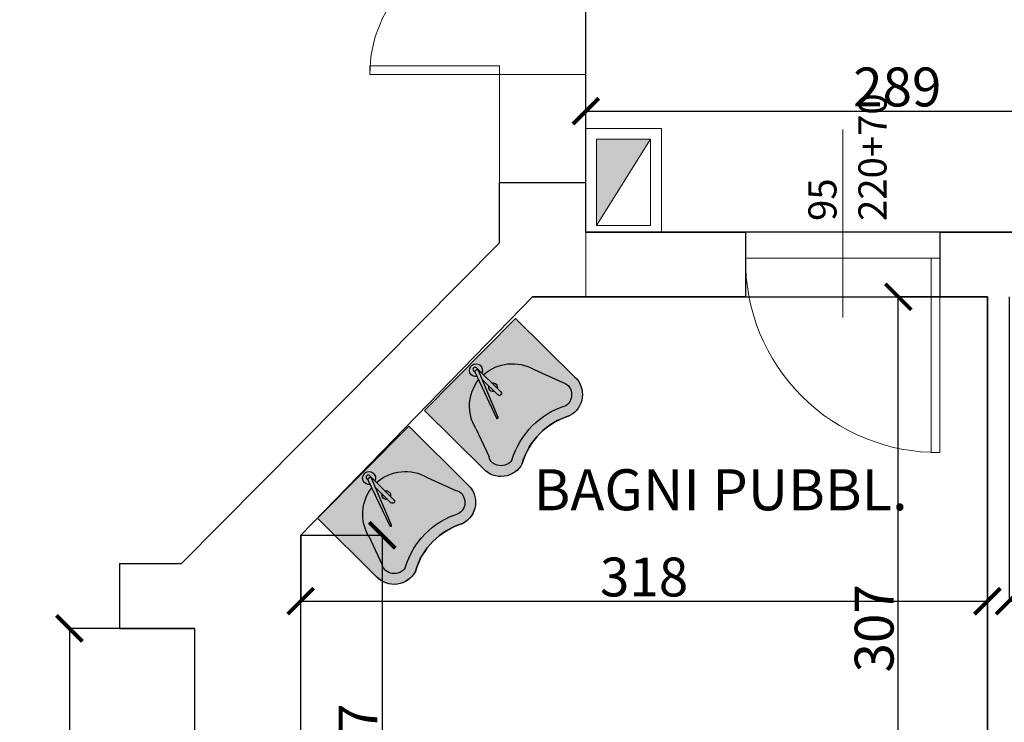
# Model space of a CAD drawing. Units: centimetres. Extents: x 113373 to 160697, y -43505 to -2750.
# Drawn here: x 114497 to 114953, y -4169 to -3843 of the extents above; entities that cross this region are included whole.
import ezdxf

# ---------------------------------------------------------------- set-up
doc = ezdxf.new("R2010")
doc.units = ezdxf.units.CM
doc.header["$LTSCALE"] = 2
doc.header["$MEASUREMENT"] = 0
doc.layers.get('0').update_dxf_attribs({"lineweight": 20})
doc.layers.add('Muri', color=1, linetype='Continuous')
doc.layers.add('Sanitari', color=4, linetype='Continuous')
for name, color, linetype, lineweight in [('Quote', 7, 'Continuous', 9), ('Serramenti', 4, 'Continuous', 9), ('Testi', 7, 'Continuous', 18)]:
    doc.layers.add(name, color=color, linetype=linetype, lineweight=lineweight)
doc.styles.get("Standard").update_dxf_attribs({"font": 'ARIAL.TTF'})
doc.dimstyles.new('Copia di Standard50', dxfattribs={"dimtxt": 18, "dimasz": 12, "dimexe": 0, "dimexo": 0, "dimgap": 2, "dimtad": 1, "dimdec": 0, "dimzin": 0, "dimtxsty": 'Standard', "dimblk": 'ARCHTICK', "dimcen": 0.09, "dimclre": 251, "dimadec": 0, "dimazin": 0, "dimtfac": 1, "dimtdec": 0, "dimtofl": 0, "dimtmove": 2, "dimatfit": 3, "dimldrblk": 'ARCHTICK', "dimfxl": 1, "dimtvp": 1, "dimtolj": 1, "dimtzin": 0, "dimarcsym": 0})

# ---------------------------------------------------------------- blocks, each defined once
blk = doc.blocks.new('_ArchTick')
at = {"layer": 'Quote', "color": 0, "const_width": 0.15}
blk.add_lwpolyline([(-0.5, -0.5), (0.5, 0.5)], dxfattribs=at)
blk = doc.blocks.new('*D307')
at = {"layer": 'Defpoints', "color": 0, "transparency": 16777216}
for p in [(114955.4422631688, -3971.681218055503), (115335.4422631688, -3971.681218055503), (115335.4422631688, -4112.585726467466)]:
    blk.add_point(p, dxfattribs=at)
at = {"layer": 'Quote', "color": 251, "lineweight": -2, "transparency": 16777216}
for p, q in [((114955.4422631688, -3971.681218055503), (114955.4422631688, -4112.585726467466)), ((115335.4422631688, -3971.681218055503), (115335.4422631688, -4112.585726467466))]:
    blk.add_line(p, q, dxfattribs=at)
at = {"layer": 'Quote', "color": 0, "lineweight": -2, "transparency": 16777216}
blk.add_line((114955.4422631688, -4112.585726467466), (115335.4422631688, -4112.585726467466), dxfattribs=at)
at = {"layer": 'Quote', "color": 0, "lineweight": -2, "transparency": 16777216, "xscale": 12, "yscale": 12, "zscale": 12, "rotation": 180}
blk.add_blockref('_ArchTick', (114955.4422631688, -4112.585726467466), dxfattribs=at)
at = {"layer": 'Quote', "color": 0, "lineweight": -2, "transparency": 16777216, "xscale": 12, "yscale": 12, "zscale": 12}
blk.add_blockref('_ArchTick', (115335.4422631688, -4112.585726467466), dxfattribs=at)
at = {"layer": 'Quote', "color": 0, "transparency": 16777216, "insert": (115145.4422631688, -4101.389273534314), "char_height": 18, "attachment_point": 5}
blk.add_mtext('\\A1;380', dxfattribs=at)
blk = doc.blocks.new('*D274')
at = {"layer": 'Defpoints', "color": 0, "transparency": 16777216}
for p in [(114627.4422631688, -4082.057376166547), (114627.4422631688, -4278.681218055505), (114665.1800399156, -4278.681218055505)]:
    blk.add_point(p, dxfattribs=at)
at = {"layer": 'Quote', "color": 251, "lineweight": -2, "transparency": 16777216}
for p, q in [((114627.4422631688, -4082.057376166547), (114665.1800399156, -4082.057376166547)), ((114627.4422631688, -4278.681218055505), (114665.1800399156, -4278.681218055505))]:
    blk.add_line(p, q, dxfattribs=at)
at = {"layer": 'Quote', "color": 0, "lineweight": -2, "transparency": 16777216}
blk.add_line((114665.1800399156, -4082.057376166547), (114665.1800399156, -4278.681218055505), dxfattribs=at)
at = {"layer": 'Quote', "color": 0, "lineweight": -2, "transparency": 16777216, "xscale": 12, "yscale": 12, "zscale": 12}
for p, rotation in [((114665.1800399156, -4082.057376166547), 90), ((114665.1800399156, -4278.681218055505), 270)]:
    blk.add_blockref('_ArchTick', p, dxfattribs=dict(at, rotation=rotation))
at = {"layer": 'Quote', "color": 0, "transparency": 16777216, "insert": (114653.9897261366, -4180.369297111009), "char_height": 18, "attachment_point": 5, "rotation": 90}
blk.add_mtext('\\A1;197', dxfattribs=at)
blk = doc.blocks.new('LAV')
at = {"layer": 'Sanitari'}
h = blk.add_hatch(color=255, dxfattribs=at)
edge = h.paths.add_edge_path()
edge.add_line((0, 29.99999999951979), (0, -29.99999999951888))
edge.add_line((0, -29.99999999951888), (-38.50000000017462, -29.99999999952161))
edge.add_arc((-38.9375806249897, -18.94235531593511), 11.06629941541716, 162.6435133235391, 272.2661650549781, ccw=False)
edge.add_arc((-78.08050528244348, -1.364242052659392e-12), 32.5805052818327, 331.3096694673422, 388.6903305326578)
edge.add_arc((-38.93758062488666, 18.94235531592374), 11.06629941551293, 87.73383494565093, 197.3564866762591, ccw=False)
edge.add_line((-38.50000000018917, 29.99999999961074), (0, 29.99999999951979))
for p, q in [((-38.50000000017462, 29.99999999951797), (0, 29.99999999951979)), ((0, -29.99999999951888), (0, 29.99999999951979)), ((-22.76126377136097, 19.19712658635581), (-36.41725398341077, 24.23209136248533)), ((-8.936838750552852, 0.9999999999836291), (-19.09051237306267, 0.9999999999836291)), ((-4.259728324381285, 0.9999999999854481), (-3.282887074659811, 0.9999999999854481)), ((-3.282887074659811, -0.9999999999890861), (-19.09051237306267, -0.9999999999890861)), ((-22.76126377136097, -19.19712658635945), (-36.41725398339622, -24.23209136248443)), ((-38.50000000017462, -29.99999999952161), (0, -29.99999999951888))]:
    blk.add_line(p, q, dxfattribs=at)
blk.add_lwpolyline([(0, 29.99999999951979), (0, -29.99999999951888), (-38.50000000017462, -29.99999999952161, -0.518476165279871), (-49.50000000046566, -15.64110105607688, 0.2557364718451935), (-49.50000000046566, 15.64110105607415, -0.5184761652752716), (-38.50000000018917, 29.99999999961074), (0, 29.99999999951979)], format="xyb", dxfattribs=at)
blk.add_lwpolyline([(-4.054594352055574, 0.9253031599946553), (-26.2521275140025, 9.008243123516877, 0.4093977977412189), (-26.6349389582756, 8.833626593764166), (-26.71246506128227, 8.631158329228128, 0.4069968224333584), (-26.5464645268512, 8.24645340634197), (-4.698260848614154, -0.7441970468889849, 0.4214673182711355), (-4.041048649261938, -0.4606093675192824), (-3.758733669121284, 0.2766884182983631, 0.419045781968227)], format="xyb", close=True, dxfattribs=at)
blk.add_arc((-3.328223660122603, -1.818989403545856e-12), 1.001027175433212, 272.5958174919921, 87.40418250800785, dxfattribs=at)
at = {"layer": 'Sanitari', "extrusion": (0, 0, -1)}
for centre, major_axis, ratio, start_param, end_param in [((-39.78404420609877, 19.59081028685432), (6.491082333973454, 8.473163206053174), 0.9368790653520892, 3.701477411093125, 5.723300549674725), ((-39.77725359768374, 19.62937810477251), (3.807370415971642, 4.251593345794742), 0.876086567318063, 3.69579845623445, 6.169438532967125), ((-30.55226077254338, -2.834719670554477), (17.56861413411517, 16.23851895196273), 0.9048932251901893, -0.5271672117740289, 0.5679536437915034), ((-90.93633107499045, -6.366462912410498e-12), (45.43633107438291, 5.955228468752426e-12), 0.83906530032876, -0.4227485985722284, 0.4227485985722528), ((-90.93633107499045, -8.185452315956354e-12), (50.43633107435561, 1.955674338447417e-11), 0.8555579955057793, -0.4244262732902133, 0.4244262732902637), ((-19.09051237306267, -1.091393642127514e-11), (0.7071067811827827, 0.7071067811827828), 0.9999999999997344, 2.356194490192212, 5.497787143782006), ((-30.78867841079773, 2.674330261925206), (-18.47083973950421, 15.20440001000728), 0.9080607493631383, 2.568224727932561, 3.714960579246773), ((-39.78404420608422, -19.59081028685432), (-6.491082333945358, 8.473163206071694), 0.9368790653522179, 3.701477411091352, 5.723300549675862), ((-39.77725359768374, -19.62937810477251), (-3.807370415967758, 4.25159334579727), 0.8760865673180335, 3.255339427800939, 5.728979504537726)]:
    blk.add_ellipse(centre, major_axis=major_axis, ratio=ratio, start_param=start_param, end_param=end_param, dxfattribs=at)
at = {"layer": 'Sanitari', "color": 252, "extrusion": (0, 0, -1)}
for centre, major_axis, ratio, start_param, end_param in [((-15.0646790372557, -1.818989403545856e-12), (-1.414213562366098, 1.414213562366097), 0.9999999999995454, 6.021385919374771, 8.115781021780837), ((-3.864679037214955, -1.818989403545856e-12), (-2.121320343548498, 2.121320343548498), 0.9999999999995932, 6.118480217703462, 11.44113554151024), ((-15.0646790372557, -1.818989403545856e-12), (-1.414213562366098, 1.414213562366097), 0.9999999999995454, 2.879793265782984, 4.974188368188264)]:
    blk.add_ellipse(centre, major_axis=major_axis, ratio=ratio, start_param=start_param, end_param=end_param, dxfattribs=at)
blk = doc.blocks.new('*D280')
at = {"layer": 'Defpoints', "color": 0, "transparency": 16777216}
for p in [(114945.4422631688, -4018.159961147902), (114627.4422631688, -4082.057376166547), (114945.4422631688, -4112.585726467466)]:
    blk.add_point(p, dxfattribs=at)
at = {"layer": 'Quote', "color": 251, "lineweight": -2, "transparency": 16777216}
for p, q in [((114945.4422631688, -4018.159961147902), (114945.4422631688, -4112.585726467466)), ((114627.4422631688, -4082.057376166547), (114627.4422631688, -4112.585726467466))]:
    blk.add_line(p, q, dxfattribs=at)
at = {"layer": 'Quote', "color": 0, "lineweight": -2, "transparency": 16777216}
blk.add_line((114627.4422631688, -4112.585726467466), (114945.4422631688, -4112.585726467466), dxfattribs=at)
at = {"layer": 'Quote', "color": 0, "lineweight": -2, "transparency": 16777216, "xscale": 12, "yscale": 12, "zscale": 12, "rotation": 180}
blk.add_blockref('_ArchTick', (114627.4422631688, -4112.585726467466), dxfattribs=at)
at = {"layer": 'Quote', "color": 0, "lineweight": -2, "transparency": 16777216, "xscale": 12, "yscale": 12, "zscale": 12}
blk.add_blockref('_ArchTick', (114945.4422631688, -4112.585726467466), dxfattribs=at)
at = {"layer": 'Quote', "color": 0, "transparency": 16777216, "insert": (114786.4422631688, -4101.389273534314), "char_height": 18, "attachment_point": 5}
blk.add_mtext('\\A1;318', dxfattribs=at)
blk = doc.blocks.new('*D283')
at = {"layer": 'Defpoints', "color": 0, "transparency": 16777216}
for p in [(114904.1763911072, -3971.681218055491), (114945.4422631688, -3971.681218055491), (114945.4422631688, -4278.681218055505)]:
    blk.add_point(p, dxfattribs=at)
at = {"layer": 'Quote', "color": 251, "lineweight": -2, "transparency": 16777216}
for p, q in [((114945.4422631688, -3971.681218055491), (114904.1763911072, -3971.681218055491)), ((114945.4422631688, -4278.681218055505), (114904.1763911072, -4278.681218055505))]:
    blk.add_line(p, q, dxfattribs=at)
at = {"layer": 'Quote', "color": 0, "lineweight": -2, "transparency": 16777216}
blk.add_line((114904.1763911072, -4278.681218055505), (114904.1763911072, -3971.681218055491), dxfattribs=at)
at = {"layer": 'Quote', "color": 0, "lineweight": -2, "transparency": 16777216, "xscale": 12, "yscale": 12, "zscale": 12}
for p, rotation in [((114904.1763911072, -3971.681218055491), 90), ((114904.1763911072, -4278.681218055505), 270)]:
    blk.add_blockref('_ArchTick', p, dxfattribs=dict(at, rotation=rotation))
at = {"layer": 'Quote', "color": 0, "transparency": 16777216, "insert": (114892.979938174, -4125.18121805548), "char_height": 18, "attachment_point": 5, "rotation": 90}
blk.add_mtext('\\A1;307', dxfattribs=at)
blk = doc.blocks.new('*D364')
at = {"layer": 'Defpoints', "color": 0, "transparency": 16777216}
for p in [(114578.4422631689, -4125.181218055502), (114520.3037001146, -4466.681218055505), (114578.4422631688, -4466.681218055505)]:
    blk.add_point(p, dxfattribs=at)
at = {"layer": 'Quote', "color": 251, "lineweight": -2, "transparency": 16777216}
for p, q in [((114578.4422631689, -4125.181218055502), (114520.3037001146, -4125.181218055502)), ((114578.4422631688, -4466.681218055505), (114520.3037001146, -4466.681218055505))]:
    blk.add_line(p, q, dxfattribs=at)
at = {"layer": 'Quote', "color": 0, "lineweight": -2, "transparency": 16777216}
blk.add_line((114520.3037001146, -4125.181218055502), (114520.3037001146, -4466.681218055505), dxfattribs=at)
at = {"layer": 'Quote', "color": 0, "lineweight": -2, "transparency": 16777216, "xscale": 12, "yscale": 12, "zscale": 12}
for p, rotation in [((114520.3037001146, -4125.181218055502), 90), ((114520.3037001146, -4466.681218055505), 270)]:
    blk.add_blockref('_ArchTick', p, dxfattribs=dict(at, rotation=rotation))
at = {"layer": 'Quote', "color": 0, "transparency": 16777216, "insert": (114509.1072471815, -4295.931218055485), "char_height": 18, "attachment_point": 5, "rotation": 90}
blk.add_mtext('\\A1;342', dxfattribs=at)
blk = doc.blocks.new('*D264')
at = {"layer": 'Defpoints', "color": 0, "transparency": 16777216}
for p in [(115047.9422631688, -3885.667887497281), (114759.4422631688, -3941.681218055505), (115047.9422631688, -3956.68121805551)]:
    blk.add_point(p, dxfattribs=at)
at = {"layer": 'Quote', "color": 251, "lineweight": -2, "transparency": 16777216}
for p, q in [((114759.4422631688, -3941.681218055505), (114759.4422631688, -3885.667887497281)), ((115047.9422631688, -3956.68121805551), (115047.9422631688, -3885.667887497281))]:
    blk.add_line(p, q, dxfattribs=at)
at = {"layer": 'Quote', "color": 0, "lineweight": -2, "transparency": 16777216}
blk.add_line((114759.4422631688, -3885.667887497281), (115047.9422631688, -3885.667887497281), dxfattribs=at)
at = {"layer": 'Quote', "color": 0, "lineweight": -2, "transparency": 16777216, "xscale": 12, "yscale": 12, "zscale": 12, "rotation": 180}
blk.add_blockref('_ArchTick', (114759.4422631688, -3885.667887497281), dxfattribs=at)
at = {"layer": 'Quote', "color": 0, "lineweight": -2, "transparency": 16777216, "xscale": 12, "yscale": 12, "zscale": 12}
blk.add_blockref('_ArchTick', (115047.9422631688, -3885.667887497281), dxfattribs=at)
at = {"layer": 'Quote', "color": 0, "transparency": 16777216, "insert": (114903.6922631688, -3874.477573718291), "char_height": 18, "attachment_point": 5}
blk.add_mtext('\\A1;289', dxfattribs=at)

msp = doc.modelspace()

# ---------------------------------------------------------------- hatches: boundary and pattern name
at = {"layer": 'Quote'}
msp.add_hatch(color=251, dxfattribs=at).paths.add_polyline_path([(114764.4422631688, -3938.644994306502), (114764.4422631688, -3898.644994306502), (114789.4422631688, -3898.644994306502)])

# ---------------------------------------------------------------- linework, layer by layer
for p, q in [((114759.4422631688, -3893.681218059595), (114794.4422631688, -3893.681218059603)), ((114794.4422631688, -3941.681218059611), (114794.4422631688, -3893.681218059603)), ((114759.4422631688, -3918.681218055505), (114759.4422631688, -3941.681218055505)), ((114759.4422631688, -3941.681218055505), (114759.4422631688, -3971.681218055503)), ((114762.4422631688, -3971.681218055503), (114752.4422631688, -3971.681218055503))]:
    msp.add_line(p, q)
msp.add_lwpolyline([(114578.4422631689, -4516.681218055505), (114627.4422631688, -4516.681218055505), (114627.4422631688, -4082.057376166557), (114734.8192819026, -3971.681218055503), (114759.4422631688, -3971.681218055503), (114759.4422631688, -3941.681218055505), (114759.4422631688, -3918.681218055505), (114719.4422631688, -3918.681218055505), (114719.4422631688, -3946.57706738151), (114572.2081210016, -4095.1812180555), (114543.4422631689, -4095.1812180555), (114543.4422631689, -4125.181218055502), (114578.4422631689, -4125.181218055502), (114578.4422631688, -4466.681218055505), (114555.090441087, -4466.681218055505), (114555.090441087, -4516.681218055505)], close=True)
at = {"layer": 'Defpoints'}
for points in [[(114759.4422631688, -3646.681218055503), (115505.4715423259, -3646.681218055503), (115505.4715423259, -3941.681218055509), (114759.4422631688, -3941.681218055505)], [(114945.4422631688, -3971.681218055491), (114945.4422631688, -4278.681218055505), (114627.4422631688, -4278.681218055434), (114627.4422631688, -4082.057376166557), (114734.8192819026, -3971.681218055503)]]:
    msp.add_lwpolyline(points, close=True, dxfattribs=at)
at = {"layer": 'Muri'}
for p, q in [((114719.4422631688, -3946.57706738151), (114719.4422631688, -3918.681218055505)), ((114719.4422631688, -3918.681218055505), (114759.4422631688, -3918.681218055505)), ((114759.4422631688, -3941.681218055505), (114759.4422631688, -3918.68121805755)), ((114759.4422631688, -3941.681218055505), (114833.484533391, -3941.681218055505)), ((114833.484533391, -3941.681218055505), (114833.484533391, -3971.681218055503)), ((114923.4422631688, -3941.681218055506), (114923.4422631688, -3971.681218055485)), ((114923.4422631688, -3941.681218055506), (115047.9422631688, -3941.681218055516)), ((114719.4422631688, -3946.57706738151), (114572.2081210016, -4095.1812180555)), ((114734.8192819026, -3971.681218055503), (114627.4422631688, -4082.057376166557)), ((114833.484533391, -3971.681218055503), (114734.8192819026, -3971.681218055503)), ((114923.4422631688, -3971.681218055485), (114945.4422631688, -3971.681218055491)), ((114627.4422631688, -4278.681218055505), (114627.4422631688, -4082.057376166557)), ((114543.4422631689, -4095.1812180555), (114543.4422631689, -4125.181218055502)), ((114543.4422631689, -4095.1812180555), (114572.2081210016, -4095.1812180555)), ((114543.4422631689, -4125.181218055502), (114578.4422631689, -4125.181218055502)), ((114578.4422631688, -4466.681218055505), (114578.4422631689, -4125.181218055502))]:
    msp.add_line(p, q, dxfattribs=at)
msp.add_lwpolyline([(114945.4422631688, -4278.681218055505), (114945.4422631688, -3971.681218055491)], dxfattribs=at)
at = {"layer": 'Quote', "color": 251}
for p, q in [((114789.4422631688, -3898.644994306502), (114764.4422631688, -3938.644994306502)), ((114764.4422631688, -3898.644994306502), (114789.4422631688, -3898.644994306502)), ((114764.4422631688, -3938.644994306502), (114764.4422631688, -3898.644994306502)), ((114789.4422631688, -3938.644994306502), (114789.4422631688, -3898.644994306502)), ((114764.4784869219, -3908.644994306502), (114764.4784869219, -3913.644994306502)), ((114764.4422631688, -3938.644994306502), (114789.4422631688, -3938.644994306502))]:
    msp.add_line(p, q, dxfattribs=at)
at = {"layer": 'Serramenti'}
for p, q in [((114719.4422631688, -3868.681218055505), (114659.4422631688, -3868.681218055505)), ((114719.4422631688, -3868.681218055505), (114759.4422631688, -3868.681218055505)), ((114719.4422631688, -3918.681218055505), (114719.4422631688, -3868.681218055505)), ((114759.4422631688, -3918.68121805755), (114759.4422631688, -3868.681218055505)), ((114878.4422631685, -3894.16179616673), (114878.442263169, -3981.200639943891))]:
    msp.add_line(p, q, dxfattribs=at)
for points in [[(114659.4422631688, -3868.681218055505), (114719.4422631688, -3868.681218055505), (114719.4422631688, -3864.681218055505), (114659.4422631688, -3864.681218055505)], [(114923.4422631688, -4043.681218055506), (114923.4422631688, -3953.681218055506), (114919.4422631688, -3953.681218055506), (114919.4422631688, -4043.681218055506)]]:
    msp.add_lwpolyline(points, close=True, dxfattribs=at)
msp.add_lwpolyline([(114923.4422631688, -3953.681218055506), (114833.4422631688, -3953.68121805603)], dxfattribs=at)
for centre, radius, start, end in [((114719.4422631688, -3868.6812180555), 60, 90, 180), ((114922.2496721076, -3954.873809116722), 88.81541620609549, 179.2306235685073, 270.7693764325351)]:
    msp.add_arc(centre, radius, start, end, dxfattribs=at)

# ---------------------------------------------------------------- block references
at = {"layer": 'Sanitari', "rotation": 135.2653389260463}
for p in [(114705.8330594837, -4002.937150543044), (114656.3608157448, -4052.86973176742)]:
    msp.add_blockref('LAV', p, dxfattribs=at)

# ---------------------------------------------------------------- texts
at = {"layer": 'Serramenti'}
for s, p in [('220+70', (114898.7143554733, -3936.504015593245)), ('95', (114875.5488881832, -3936.504015593376))]:
    msp.add_text(s, height=13, rotation=90.00000000041689, dxfattribs=at).set_placement(p)
at = {"layer": 'Testi'}
msp.add_text('BAGNI PUBBL.', height=19, dxfattribs=at).set_placement((114735.2664111083, -4070.49785058443))

# ---------------------------------------------------------------- dimensions: what is measured, and where the dimension line sits
at = {"layer": 'Quote'}
for base, p1, p2, picture, middle in [((115047.9422631688, -3885.667887497281), (114759.4422631688, -3941.681218055505), (115047.9422631688, -3956.68121805551), '*D264', (114903.6922631688, -3874.477573718291)), ((115335.4422631688, -4112.585726467466), (114955.4422631688, -3971.681218055503), (115335.4422631688, -3971.681218055503), '*D307', (115145.4422631688, -4101.389273534314)), ((114945.4422631688, -4112.585726467466), (114627.4422631688, -4082.057376166547), (114945.4422631688, -4018.159961147902), '*D280', (114786.4422631688, -4101.389273534314))]:
    dim = msp.add_linear_dim(base=base, p1=p1, p2=p2, dimstyle='Copia di Standard50', dxfattribs=at)
    dim.commit()
    dim.dimension.update_dxf_attribs({"geometry": picture, "text_midpoint": middle})
for base, p1, p2, picture, middle in [((114904.1763911072, -3971.681218055491), (114945.4422631688, -4278.681218055505), (114945.4422631688, -3971.681218055491), '*D283', (114892.979938174, -4125.18121805548)), ((114665.1800399156, -4278.681218055505), (114627.4422631688, -4082.057376166547), (114627.4422631688, -4278.681218055505), '*D274', (114653.9897261366, -4180.369297111009)), ((114520.3037001146, -4466.681218055505), (114578.4422631689, -4125.181218055502), (114578.4422631688, -4466.681218055505), '*D364', (114509.1072471815, -4295.931218055485))]:
    dim = msp.add_linear_dim(base=base, p1=p1, p2=p2, angle=90, dimstyle='Copia di Standard50', dxfattribs=at)
    dim.commit()
    dim.dimension.update_dxf_attribs({"geometry": picture, "text_midpoint": middle})

doc.saveas('drawing.dxf')
